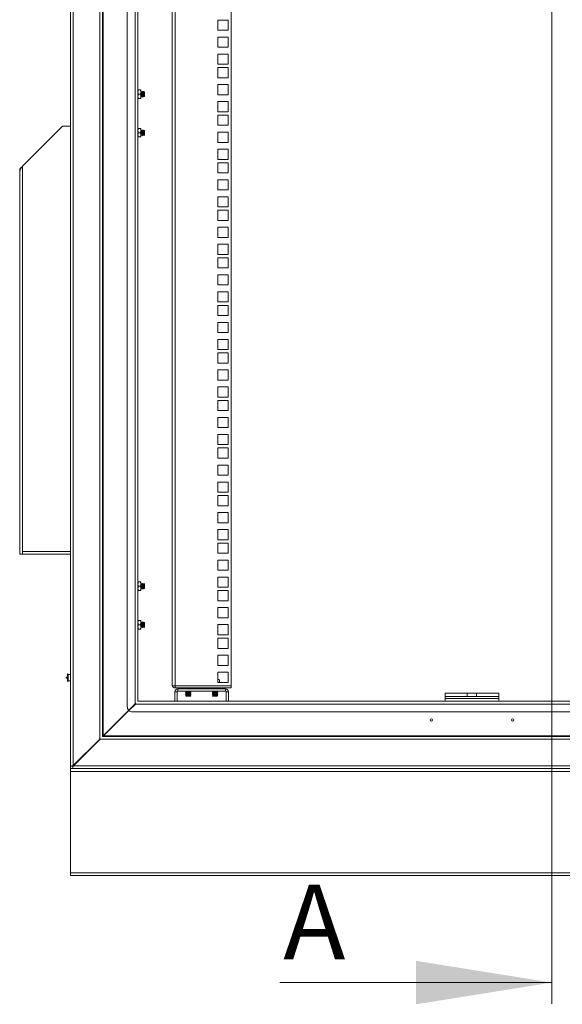
# Model space of a CAD drawing. Units: millimetres. Extents: x 63 to 17569, y 73 to 6123.
# Drawn here: x 5089 to 5596, y 2265 to 3185 of the extents above; entities that cross this region are included whole.
import ezdxf

# ---------------------------------------------------------------- set-up
doc = ezdxf.new("R2010")
doc.units = ezdxf.units.MM
doc.header["$LTSCALE"] = 5
doc.linetypes.add('SLD-Solid', pattern=[0])
doc.styles.add('SLDTEXTSTYLE1', font='romans.shx', dxfattribs={"width": 0.75})

msp = doc.modelspace()

# ---------------------------------------------------------------- linework, layer by layer
at = {"color": 7, "linetype": 'Continuous', "lineweight": 18}
for p, q in [((5585.86, 3880.05), (5585.86, 2265.05)), ((5331.86, 2285.05), (5585.86, 2285.05))]:
    msp.add_line(p, q, dxfattribs=at)
at = {"color": 7, "linetype": 'SLD-Solid', "lineweight": 18}
for p, q in [((5136.19, 3707.88), (5136.19, 2487.23)), ((5138.79, 2487.83), (5138.79, 3707.28)), ((5163.59, 2512.63), (5163.59, 3682.48)), ((5166.19, 3679.88), (5166.19, 2515.23)), ((5166.79, 3679.28), (5166.79, 2515.83)), ((5189.19, 2543.05), (5189.19, 3652.05)), ((5196.59, 2545.63), (5196.59, 3649.48)), ((5199.19, 3646.88), (5199.19, 2548.23)), ((5231.19, 2563.15), (5231.19, 3631.9)), ((5233.79, 3632.5), (5233.79, 2562.55)), ((5286.19, 3632.5), (5286.19, 2562.55)), ((5273.94, 3184.85), (5273.94, 3175.35)), ((5283.44, 3184.85), (5273.94, 3184.85)), ((5283.44, 3175.35), (5283.44, 3184.85)), ((5273.94, 3175.35), (5283.44, 3175.35)), ((5273.94, 3168.95), (5273.94, 3159.45)), ((5283.44, 3168.95), (5273.94, 3168.95)), ((5283.44, 3159.45), (5283.44, 3168.95)), ((5273.94, 3159.45), (5283.44, 3159.45)), ((5273.94, 3153.05), (5273.94, 3143.55)), ((5283.44, 3153.05), (5273.94, 3153.05)), ((5283.44, 3143.55), (5283.44, 3153.05)), ((5273.94, 3143.55), (5283.44, 3143.55)), ((5273.94, 3140.4), (5273.94, 3130.9)), ((5283.44, 3140.4), (5273.94, 3140.4)), ((5283.44, 3130.9), (5283.44, 3140.4)), ((5273.94, 3130.9), (5283.44, 3130.9)), ((5273.94, 3124.5), (5273.94, 3115)), ((5283.44, 3124.5), (5273.94, 3124.5)), ((5283.44, 3115), (5283.44, 3124.5)), ((5199.19, 3117.55), (5199.55, 3119.55)), ((5199.55, 3119.55), (5199.19, 3119.55)), ((5199.55, 3115.55), (5199.19, 3117.55)), ((5199.19, 3113.55), (5199.55, 3115.55)), ((5199.55, 3111.55), (5199.19, 3113.55)), ((5199.19, 3111.55), (5199.55, 3111.55)), ((5201.53, 3119.55), (5199.55, 3119.55)), ((5199.55, 3115.55), (5201.53, 3115.55)), ((5199.55, 3111.55), (5201.53, 3111.55)), ((5201.89, 3117.55), (5201.53, 3119.55)), ((5201.89, 3119.55), (5201.53, 3119.55)), ((5201.53, 3115.55), (5201.89, 3117.55)), ((5201.89, 3113.55), (5201.53, 3115.55)), ((5201.53, 3111.55), (5201.89, 3113.55)), ((5201.89, 3111.55), (5201.53, 3111.55)), ((5201.89, 3117.55), (5201.89, 3119.55)), ((5202.19, 3117.61), (5201.89, 3118.04)), ((5201.89, 3113.55), (5201.89, 3117.55)), ((5201.89, 3111.55), (5201.89, 3113.55)), ((5201.89, 3113.07), (5202.19, 3113.5)), ((5202.5, 3118.05), (5202.19, 3117.61)), ((5202.19, 3113.5), (5202.19, 3117.61)), ((5202.19, 3113.5), (5202.5, 3113.05)), ((5202.63, 3118.05), (5202.5, 3118.05)), ((5202.5, 3113.05), (5202.5, 3118.05)), ((5202.5, 3113.05), (5202.63, 3113.05)), ((5202.94, 3117.61), (5202.63, 3118.05)), ((5202.63, 3113.05), (5202.63, 3118.05)), ((5202.63, 3113.05), (5202.94, 3113.5)), ((5203.25, 3118.05), (5202.94, 3117.61)), ((5202.94, 3113.5), (5202.94, 3117.61)), ((5202.94, 3113.5), (5203.25, 3113.05)), ((5203.38, 3118.05), (5203.25, 3118.05)), ((5203.25, 3113.05), (5203.25, 3118.05)), ((5203.25, 3113.05), (5203.38, 3113.05)), ((5203.69, 3117.61), (5203.38, 3118.05)), ((5203.38, 3113.05), (5203.38, 3118.05)), ((5203.38, 3113.05), (5203.69, 3113.5)), ((5204, 3118.05), (5203.69, 3117.61)), ((5203.69, 3113.5), (5203.69, 3117.61)), ((5203.69, 3113.5), (5204, 3113.05)), ((5204.13, 3118.05), (5204, 3118.05)), ((5204, 3113.05), (5204, 3118.05)), ((5204, 3113.05), (5204.13, 3113.05)), ((5204.44, 3117.61), (5204.13, 3118.05)), ((5204.13, 3113.05), (5204.13, 3118.05)), ((5204.13, 3113.05), (5204.44, 3113.5)), ((5204.75, 3118.05), (5204.44, 3117.61)), ((5204.44, 3113.5), (5204.44, 3117.61)), ((5204.44, 3113.5), (5204.75, 3113.06)), ((5205.19, 3117.61), (5204.75, 3118.05)), ((5204.75, 3113.06), (5204.75, 3118.05)), ((5204.75, 3113.06), (5205.19, 3113.5)), ((5205.19, 3113.5), (5205.19, 3117.61)), ((5273.94, 3115), (5283.44, 3115)), ((5273.94, 3108.6), (5273.94, 3099.1)), ((5283.44, 3108.6), (5273.94, 3108.6)), ((5283.44, 3099.1), (5283.44, 3108.6)), ((5273.94, 3099.1), (5283.44, 3099.1)), ((5273.94, 3095.95), (5273.94, 3086.45)), ((5283.44, 3095.95), (5273.94, 3095.95)), ((5283.44, 3086.45), (5283.44, 3095.95)), ((5091.29, 3048.15), (5128.69, 3085.55)), ((5128.69, 3085.55), (5136.19, 3085.55)), ((5273.94, 3086.45), (5283.44, 3086.45)), ((5136.09, 3083.55), (5136.09, 2688.15)), ((5136.09, 3083.55), (5136.19, 3083.55)), ((5199.55, 3083.55), (5199.19, 3081.55)), ((5199.55, 3083.55), (5199.19, 3083.55)), ((5199.19, 3081.55), (5199.55, 3079.55)), ((5199.55, 3079.55), (5199.19, 3077.55)), ((5199.19, 3077.55), (5199.55, 3075.55)), ((5199.55, 3075.55), (5199.19, 3075.55)), ((5201.53, 3083.55), (5199.55, 3083.55)), ((5201.53, 3079.55), (5199.55, 3079.55)), ((5199.55, 3075.55), (5201.53, 3075.55)), ((5201.53, 3083.55), (5201.89, 3081.55)), ((5201.89, 3083.55), (5201.53, 3083.55)), ((5201.89, 3081.55), (5201.53, 3079.55)), ((5201.53, 3079.55), (5201.89, 3077.55)), ((5201.89, 3077.55), (5201.53, 3075.55)), ((5201.53, 3075.55), (5201.89, 3075.55)), ((5201.89, 3081.55), (5201.89, 3083.55)), ((5202.19, 3081.61), (5201.89, 3082.04)), ((5201.89, 3077.55), (5201.89, 3081.55)), ((5201.89, 3075.55), (5201.89, 3077.55)), ((5201.89, 3077.07), (5202.19, 3077.5)), ((5202.5, 3082.05), (5202.19, 3081.61)), ((5202.19, 3077.5), (5202.19, 3081.61)), ((5202.19, 3077.5), (5202.5, 3077.05)), ((5202.63, 3082.05), (5202.5, 3082.05)), ((5202.5, 3077.05), (5202.5, 3082.05)), ((5202.5, 3077.05), (5202.63, 3077.05)), ((5202.94, 3081.61), (5202.63, 3082.05)), ((5202.63, 3077.05), (5202.63, 3082.05)), ((5202.63, 3077.05), (5202.94, 3077.5)), ((5203.25, 3082.05), (5202.94, 3081.61)), ((5202.94, 3077.5), (5202.94, 3081.61)), ((5202.94, 3077.5), (5203.25, 3077.05)), ((5203.38, 3082.05), (5203.25, 3082.05)), ((5203.25, 3077.05), (5203.25, 3082.05)), ((5203.25, 3077.05), (5203.38, 3077.05)), ((5203.69, 3081.61), (5203.38, 3082.05)), ((5203.38, 3077.05), (5203.38, 3082.05)), ((5203.38, 3077.05), (5203.69, 3077.5)), ((5204, 3082.05), (5203.69, 3081.61)), ((5203.69, 3077.5), (5203.69, 3081.61)), ((5203.69, 3077.5), (5204, 3077.05)), ((5204.13, 3082.05), (5204, 3082.05)), ((5204, 3077.05), (5204, 3082.05)), ((5204, 3077.05), (5204.13, 3077.05)), ((5204.44, 3081.61), (5204.13, 3082.05)), ((5204.13, 3077.05), (5204.13, 3082.05)), ((5204.13, 3077.05), (5204.44, 3077.5)), ((5204.75, 3082.05), (5204.44, 3081.61)), ((5204.44, 3077.5), (5204.44, 3081.61)), ((5204.44, 3077.5), (5204.75, 3077.06)), ((5205.19, 3081.61), (5204.75, 3082.05)), ((5204.75, 3077.06), (5204.75, 3082.05)), ((5204.75, 3077.06), (5205.19, 3077.5)), ((5205.19, 3077.5), (5205.19, 3081.61)), ((5273.94, 3080.05), (5273.94, 3070.55)), ((5283.44, 3080.05), (5273.94, 3080.05)), ((5283.44, 3070.55), (5283.44, 3080.05)), ((5273.94, 3070.55), (5283.44, 3070.55)), ((5273.94, 3064.15), (5273.94, 3054.65)), ((5283.44, 3064.15), (5273.94, 3064.15)), ((5283.44, 3054.65), (5283.44, 3064.15)), ((5089.78, 3046.64), (5091.19, 3048.05)), ((5091.29, 3048.15), (5091.29, 2688.15)), ((5273.94, 3054.65), (5283.44, 3054.65)), ((5273.94, 3051.5), (5273.94, 3042)), ((5283.44, 3051.5), (5273.94, 3051.5)), ((5283.44, 3042), (5283.44, 3051.5)), ((5088.69, 3044.48), (5088.69, 3043.21)), ((5088.69, 3043.21), (5088.69, 2688.15)), ((5089.45, 3046.32), (5089.78, 3046.64)), ((5089.71, 3046.06), (5089.45, 3046.32)), ((5089.97, 3046.44), (5089.78, 3046.64)), ((5273.94, 3042), (5283.44, 3042)), ((5273.94, 3035.6), (5273.94, 3026.1)), ((5283.44, 3035.6), (5273.94, 3035.6)), ((5283.44, 3026.1), (5283.44, 3035.6)), ((5273.94, 3026.1), (5283.44, 3026.1)), ((5273.94, 3019.7), (5273.94, 3010.2)), ((5283.44, 3019.7), (5273.94, 3019.7)), ((5283.44, 3010.2), (5283.44, 3019.7)), ((5273.94, 3010.2), (5283.44, 3010.2)), ((5273.94, 3007.05), (5273.94, 2997.55)), ((5283.44, 3007.05), (5273.94, 3007.05)), ((5283.44, 2997.55), (5283.44, 3007.05)), ((5273.94, 2997.55), (5283.44, 2997.55)), ((5273.94, 2991.15), (5273.94, 2981.65)), ((5283.44, 2991.15), (5273.94, 2991.15)), ((5283.44, 2981.65), (5283.44, 2991.15)), ((5273.94, 2981.65), (5283.44, 2981.65)), ((5273.94, 2975.25), (5273.94, 2965.75)), ((5283.44, 2975.25), (5273.94, 2975.25)), ((5283.44, 2965.75), (5283.44, 2975.25)), ((5273.94, 2965.75), (5283.44, 2965.75)), ((5273.94, 2962.6), (5273.94, 2953.1)), ((5283.44, 2962.6), (5273.94, 2962.6)), ((5283.44, 2953.1), (5283.44, 2962.6)), ((5273.94, 2953.1), (5283.44, 2953.1)), ((5273.94, 2946.7), (5273.94, 2937.2)), ((5283.44, 2946.7), (5273.94, 2946.7)), ((5283.44, 2937.2), (5283.44, 2946.7)), ((5273.94, 2937.2), (5283.44, 2937.2)), ((5273.94, 2930.8), (5273.94, 2921.3)), ((5283.44, 2930.8), (5273.94, 2930.8)), ((5283.44, 2921.3), (5283.44, 2930.8)), ((5273.94, 2921.3), (5283.44, 2921.3)), ((5273.94, 2918.15), (5273.94, 2908.65)), ((5283.44, 2918.15), (5273.94, 2918.15)), ((5283.44, 2908.65), (5283.44, 2918.15)), ((5273.94, 2908.65), (5283.44, 2908.65)), ((5273.94, 2902.25), (5273.94, 2892.75)), ((5283.44, 2902.25), (5273.94, 2902.25)), ((5283.44, 2892.75), (5283.44, 2902.25)), ((5273.94, 2892.75), (5283.44, 2892.75)), ((5273.94, 2886.35), (5273.94, 2876.85)), ((5283.44, 2886.35), (5273.94, 2886.35)), ((5283.44, 2876.85), (5283.44, 2886.35)), ((5273.94, 2876.85), (5283.44, 2876.85)), ((5273.94, 2873.7), (5273.94, 2864.2)), ((5283.44, 2873.7), (5273.94, 2873.7)), ((5283.44, 2864.2), (5283.44, 2873.7)), ((5273.94, 2864.2), (5283.44, 2864.2)), ((5273.94, 2857.8), (5273.94, 2848.3)), ((5283.44, 2857.8), (5273.94, 2857.8)), ((5283.44, 2848.3), (5283.44, 2857.8)), ((5273.94, 2848.3), (5283.44, 2848.3)), ((5273.94, 2841.9), (5273.94, 2832.4)), ((5283.44, 2841.9), (5273.94, 2841.9)), ((5283.44, 2832.4), (5283.44, 2841.9)), ((5273.94, 2832.4), (5283.44, 2832.4)), ((5273.94, 2829.25), (5273.94, 2819.75)), ((5283.44, 2829.25), (5273.94, 2829.25)), ((5283.44, 2819.75), (5283.44, 2829.25)), ((5273.94, 2819.75), (5283.44, 2819.75)), ((5273.94, 2813.35), (5273.94, 2803.85)), ((5283.44, 2813.35), (5273.94, 2813.35)), ((5283.44, 2803.85), (5283.44, 2813.35)), ((5273.94, 2803.85), (5283.44, 2803.85)), ((5273.94, 2797.45), (5273.94, 2787.95)), ((5283.44, 2797.45), (5273.94, 2797.45)), ((5283.44, 2787.95), (5283.44, 2797.45)), ((5273.94, 2787.95), (5283.44, 2787.95)), ((5273.94, 2784.8), (5273.94, 2775.3)), ((5283.44, 2784.8), (5273.94, 2784.8)), ((5283.44, 2775.3), (5283.44, 2784.8)), ((5273.94, 2775.3), (5283.44, 2775.3)), ((5273.94, 2768.9), (5273.94, 2759.4)), ((5283.44, 2768.9), (5273.94, 2768.9)), ((5283.44, 2759.4), (5283.44, 2768.9)), ((5273.94, 2759.4), (5283.44, 2759.4)), ((5273.94, 2753), (5273.94, 2743.5)), ((5283.44, 2753), (5273.94, 2753)), ((5283.44, 2743.5), (5283.44, 2753)), ((5273.94, 2743.5), (5283.44, 2743.5)), ((5273.94, 2740.35), (5273.94, 2730.85)), ((5283.44, 2740.35), (5273.94, 2740.35)), ((5283.44, 2730.85), (5283.44, 2740.35)), ((5273.94, 2730.85), (5283.44, 2730.85)), ((5273.94, 2724.45), (5273.94, 2714.95)), ((5283.44, 2724.45), (5273.94, 2724.45)), ((5283.44, 2714.95), (5283.44, 2724.45)), ((5273.94, 2714.95), (5283.44, 2714.95)), ((5273.94, 2708.55), (5273.94, 2699.05)), ((5283.44, 2708.55), (5273.94, 2708.55)), ((5283.44, 2699.05), (5283.44, 2708.55)), ((5273.94, 2699.05), (5283.44, 2699.05)), ((5088.69, 2688.15), (5088.69, 2685.55)), ((5091.29, 2688.15), (5136.09, 2688.15)), ((5091.29, 2685.55), (5091.29, 2688.15)), ((5136.09, 2688.15), (5136.09, 2685.55)), ((5273.94, 2695.9), (5273.94, 2686.4)), ((5283.44, 2695.9), (5273.94, 2695.9)), ((5283.44, 2686.4), (5283.44, 2695.9)), ((5088.69, 2685.55), (5091.29, 2685.55)), ((5091.29, 2685.55), (5091.43, 2685.55)), ((5091.43, 2685.55), (5136.09, 2685.55)), ((5136.09, 2685.55), (5136.19, 2685.55)), ((5273.94, 2686.4), (5283.44, 2686.4)), ((5273.94, 2680), (5273.94, 2670.5)), ((5283.44, 2680), (5273.94, 2680)), ((5283.44, 2670.5), (5283.44, 2680)), ((5273.94, 2670.5), (5283.44, 2670.5)), ((5273.94, 2664.1), (5273.94, 2654.6)), ((5283.44, 2664.1), (5273.94, 2664.1)), ((5283.44, 2654.6), (5283.44, 2664.1)), ((5199.19, 2657.55), (5199.55, 2659.55)), ((5199.55, 2659.55), (5199.19, 2659.55)), ((5199.55, 2655.55), (5199.19, 2657.55)), ((5199.19, 2653.55), (5199.55, 2655.55)), ((5199.55, 2651.55), (5199.19, 2653.55)), ((5199.19, 2651.55), (5199.55, 2651.55)), ((5201.53, 2659.55), (5199.55, 2659.55)), ((5199.55, 2655.55), (5201.53, 2655.55)), ((5199.55, 2651.55), (5201.53, 2651.55)), ((5201.89, 2657.55), (5201.53, 2659.55)), ((5201.89, 2659.55), (5201.53, 2659.55)), ((5201.53, 2655.55), (5201.89, 2657.55)), ((5201.89, 2653.55), (5201.53, 2655.55)), ((5201.53, 2651.55), (5201.89, 2653.55)), ((5201.89, 2651.55), (5201.53, 2651.55)), ((5201.89, 2657.55), (5201.89, 2659.55)), ((5202.19, 2657.61), (5201.89, 2658.04)), ((5201.89, 2653.55), (5201.89, 2657.55)), ((5201.89, 2651.55), (5201.89, 2653.55)), ((5201.89, 2653.07), (5202.19, 2653.5)), ((5202.5, 2658.05), (5202.19, 2657.61)), ((5202.19, 2653.5), (5202.19, 2657.61)), ((5202.19, 2653.5), (5202.5, 2653.05)), ((5202.63, 2658.05), (5202.5, 2658.05)), ((5202.5, 2653.05), (5202.5, 2658.05)), ((5202.5, 2653.05), (5202.63, 2653.05)), ((5202.94, 2657.61), (5202.63, 2658.05)), ((5202.63, 2653.05), (5202.63, 2658.05)), ((5202.63, 2653.05), (5202.94, 2653.5)), ((5203.25, 2658.05), (5202.94, 2657.61)), ((5202.94, 2653.5), (5202.94, 2657.61)), ((5202.94, 2653.5), (5203.25, 2653.05)), ((5203.38, 2658.05), (5203.25, 2658.05)), ((5203.25, 2653.05), (5203.25, 2658.05)), ((5203.25, 2653.05), (5203.38, 2653.05)), ((5203.69, 2657.61), (5203.38, 2658.05)), ((5203.38, 2653.05), (5203.38, 2658.05)), ((5203.38, 2653.05), (5203.69, 2653.5)), ((5204, 2658.05), (5203.69, 2657.61)), ((5203.69, 2653.5), (5203.69, 2657.61)), ((5203.69, 2653.5), (5204, 2653.05)), ((5204.13, 2658.05), (5204, 2658.05)), ((5204, 2653.05), (5204, 2658.05)), ((5204, 2653.05), (5204.13, 2653.05)), ((5204.44, 2657.61), (5204.13, 2658.05)), ((5204.13, 2653.05), (5204.13, 2658.05)), ((5204.13, 2653.05), (5204.44, 2653.5)), ((5204.75, 2658.05), (5204.44, 2657.61)), ((5204.44, 2653.5), (5204.44, 2657.61)), ((5204.44, 2653.5), (5204.75, 2653.06)), ((5205.19, 2657.61), (5204.75, 2658.05)), ((5204.75, 2653.06), (5204.75, 2658.05)), ((5204.75, 2653.06), (5205.19, 2653.5)), ((5205.19, 2653.5), (5205.19, 2657.61)), ((5273.94, 2654.6), (5283.44, 2654.6)), ((5273.94, 2651.45), (5273.94, 2641.95)), ((5283.44, 2651.45), (5273.94, 2651.45)), ((5283.44, 2641.95), (5283.44, 2651.45)), ((5273.94, 2641.95), (5283.44, 2641.95)), ((5273.94, 2635.55), (5273.94, 2626.05)), ((5283.44, 2635.55), (5273.94, 2635.55)), ((5283.44, 2626.05), (5283.44, 2635.55)), ((5199.55, 2623.55), (5199.19, 2621.55)), ((5199.55, 2623.55), (5199.19, 2623.55)), ((5201.53, 2623.55), (5199.55, 2623.55)), ((5201.53, 2623.55), (5201.89, 2621.55)), ((5201.89, 2623.55), (5201.53, 2623.55)), ((5201.89, 2621.55), (5201.89, 2623.55)), ((5273.94, 2626.05), (5283.44, 2626.05)), ((5199.19, 2621.55), (5199.55, 2619.55)), ((5199.55, 2619.55), (5199.19, 2617.55)), ((5199.19, 2617.55), (5199.55, 2615.55)), ((5199.55, 2615.55), (5199.19, 2615.55)), ((5201.53, 2619.55), (5199.55, 2619.55)), ((5199.55, 2615.55), (5201.53, 2615.55)), ((5201.89, 2621.55), (5201.53, 2619.55)), ((5201.53, 2619.55), (5201.89, 2617.55)), ((5201.89, 2617.55), (5201.53, 2615.55)), ((5201.53, 2615.55), (5201.89, 2615.55)), ((5202.19, 2621.61), (5201.89, 2622.04)), ((5201.89, 2617.55), (5201.89, 2621.55)), ((5201.89, 2615.55), (5201.89, 2617.55)), ((5201.89, 2617.07), (5202.19, 2617.5)), ((5202.5, 2622.05), (5202.19, 2621.61)), ((5202.19, 2617.5), (5202.19, 2621.61)), ((5202.19, 2617.5), (5202.5, 2617.05)), ((5202.63, 2622.05), (5202.5, 2622.05)), ((5202.5, 2617.05), (5202.5, 2622.05)), ((5202.5, 2617.05), (5202.63, 2617.05)), ((5202.94, 2621.61), (5202.63, 2622.05)), ((5202.63, 2617.05), (5202.63, 2622.05)), ((5202.63, 2617.05), (5202.94, 2617.5)), ((5203.25, 2622.05), (5202.94, 2621.61)), ((5202.94, 2617.5), (5202.94, 2621.61)), ((5202.94, 2617.5), (5203.25, 2617.05)), ((5203.38, 2622.05), (5203.25, 2622.05)), ((5203.25, 2617.05), (5203.25, 2622.05)), ((5203.25, 2617.05), (5203.38, 2617.05)), ((5203.69, 2621.61), (5203.38, 2622.05)), ((5203.38, 2617.05), (5203.38, 2622.05)), ((5203.38, 2617.05), (5203.69, 2617.5)), ((5204, 2622.05), (5203.69, 2621.61)), ((5203.69, 2617.5), (5203.69, 2621.61)), ((5203.69, 2617.5), (5204, 2617.05)), ((5204.13, 2622.05), (5204, 2622.05)), ((5204, 2617.05), (5204, 2622.05)), ((5204, 2617.05), (5204.13, 2617.05)), ((5204.44, 2621.61), (5204.13, 2622.05)), ((5204.13, 2617.05), (5204.13, 2622.05)), ((5204.13, 2617.05), (5204.44, 2617.5)), ((5204.75, 2622.05), (5204.44, 2621.61)), ((5204.44, 2617.5), (5204.44, 2621.61)), ((5204.44, 2617.5), (5204.75, 2617.06)), ((5205.19, 2621.61), (5204.75, 2622.05)), ((5204.75, 2617.06), (5204.75, 2622.05)), ((5204.75, 2617.06), (5205.19, 2617.5)), ((5205.19, 2617.5), (5205.19, 2621.61)), ((5273.94, 2619.65), (5273.94, 2610.15)), ((5283.44, 2619.65), (5273.94, 2619.65)), ((5283.44, 2610.15), (5283.44, 2619.65)), ((5273.94, 2610.15), (5283.44, 2610.15)), ((5273.94, 2607), (5273.94, 2597.5)), ((5283.44, 2607), (5273.94, 2607)), ((5283.44, 2597.5), (5283.44, 2607)), ((5273.94, 2597.5), (5283.44, 2597.5)), ((5273.94, 2591.1), (5273.94, 2581.6)), ((5283.44, 2591.1), (5273.94, 2591.1)), ((5283.44, 2581.6), (5283.44, 2591.1)), ((5273.94, 2581.6), (5283.44, 2581.6)), ((5133.19, 2570.55), (5132.19, 2570.55)), ((5132.19, 2569.55), (5132.19, 2570.55)), ((5132.19, 2569.55), (5133.19, 2569.55)), ((5133.44, 2573.55), (5133.19, 2573.55)), ((5133.19, 2573.55), (5133.19, 2570.66)), ((5133.19, 2570.66), (5133.19, 2566.55)), ((5133.94, 2573.05), (5133.44, 2573.55)), ((5133.44, 2570.66), (5133.44, 2573.55)), ((5133.44, 2566.55), (5133.44, 2570.66)), ((5136.19, 2573.05), (5133.94, 2573.05)), ((5133.94, 2573.05), (5133.94, 2570.58)), ((5133.94, 2570.58), (5133.94, 2567.05)), ((5273.94, 2575.2), (5273.94, 2565.7)), ((5283.44, 2575.2), (5273.94, 2575.2)), ((5273.94, 2568.25), (5274.22, 2568.25)), ((5273.94, 2568.17), (5274.22, 2568.25)), ((5274.22, 2568.25), (5275.23, 2567.94)), ((5274.69, 2568.25), (5274.22, 2568.25)), ((5275.24, 2567.94), (5274.69, 2568.25)), ((5283.44, 2565.7), (5283.44, 2575.2)), ((5133.19, 2566.55), (5133.44, 2566.55)), ((5133.44, 2566.55), (5133.94, 2567.05)), ((5133.94, 2567.05), (5136.19, 2567.05)), ((5231.19, 2562.55), (5231.19, 2563.15)), ((5233.79, 2562.55), (5231.19, 2562.55)), ((5286.19, 2562.55), (5233.79, 2562.55)), ((5233.79, 2562.55), (5233.79, 2560.55)), ((5233.79, 2560.55), (5286.19, 2560.55)), ((5281.09, 2559.55), (5236.29, 2559.55)), ((5236.29, 2557.55), (5236.29, 2559.55)), ((5244.14, 2560.32), (5243.69, 2560.01)), ((5243.69, 2560.01), (5243.69, 2559.87)), ((5243.69, 2560.01), (5246.19, 2560.01)), ((5243.69, 2559.87), (5246.19, 2559.87)), ((5244.14, 2559.55), (5243.69, 2559.87)), ((5244.14, 2560.32), (5243.8, 2560.55)), ((5244.14, 2560.32), (5248.25, 2560.32)), ((5246.19, 2559.87), (5246.19, 2560.01)), ((5246.19, 2560.01), (5248.69, 2560.01)), ((5246.19, 2559.87), (5248.69, 2559.87)), ((5248.25, 2560.32), (5248.58, 2560.55)), ((5248.25, 2560.32), (5248.69, 2560.01)), ((5248.25, 2559.55), (5248.69, 2559.87)), ((5248.69, 2559.87), (5248.69, 2560.01)), ((5269.14, 2560.32), (5268.69, 2560.01)), ((5268.69, 2560.01), (5268.69, 2559.87)), ((5268.69, 2560.01), (5271.19, 2560.01)), ((5268.69, 2559.87), (5271.19, 2559.87)), ((5269.14, 2559.55), (5268.69, 2559.87)), ((5269.14, 2560.32), (5268.8, 2560.55)), ((5269.14, 2560.32), (5273.25, 2560.32)), ((5271.19, 2559.87), (5271.19, 2560.01)), ((5271.19, 2560.01), (5273.69, 2560.01)), ((5271.19, 2559.87), (5273.69, 2559.87)), ((5273.25, 2560.32), (5273.58, 2560.55)), ((5273.25, 2560.32), (5273.69, 2560.01)), ((5273.25, 2559.55), (5273.69, 2559.87)), ((5273.69, 2559.87), (5273.69, 2560.01)), ((5273.94, 2565.7), (5283.44, 2565.7)), ((5275.23, 2565.7), (5275.23, 2567.94)), ((5281.09, 2557.55), (5281.09, 2559.55)), ((5286.19, 2560.55), (5286.19, 2562.55)), ((5235.69, 2556.95), (5233.69, 2556.95)), ((5233.69, 2556.95), (5233.69, 2548.05)), ((5235.69, 2556.95), (5235.69, 2548.05)), ((5236.29, 2557.55), (5281.09, 2557.55)), ((5244.14, 2557.25), (5243.69, 2556.94)), ((5243.69, 2556.94), (5243.69, 2556.8)), ((5243.69, 2556.94), (5246.19, 2556.94)), ((5243.69, 2556.8), (5246.19, 2556.8)), ((5244.14, 2556.49), (5243.69, 2556.8)), ((5244.14, 2556.49), (5243.69, 2556.18)), ((5243.69, 2556.18), (5243.69, 2556.03)), ((5243.69, 2556.18), (5246.19, 2556.18)), ((5244.14, 2555.72), (5243.69, 2556.03)), ((5243.69, 2556.03), (5246.19, 2556.03)), ((5244.14, 2555.72), (5243.69, 2555.41)), ((5243.69, 2555.41), (5243.69, 2555.27)), ((5243.69, 2555.41), (5246.19, 2555.41)), ((5243.69, 2555.27), (5246.19, 2555.27)), ((5244.14, 2554.95), (5243.69, 2555.27)), ((5244.14, 2554.95), (5243.69, 2554.64)), ((5243.69, 2554.64), (5243.69, 2554.5)), ((5243.69, 2554.64), (5246.19, 2554.64)), ((5243.69, 2554.5), (5246.19, 2554.5)), ((5244.14, 2554.19), (5243.69, 2554.5)), ((5244.14, 2554.19), (5243.69, 2553.88)), ((5243.69, 2553.88), (5243.69, 2553.73)), ((5243.69, 2553.88), (5246.19, 2553.88)), ((5243.69, 2553.73), (5246.19, 2553.73)), ((5244.14, 2553.42), (5243.69, 2553.73)), ((5244.14, 2553.42), (5243.69, 2553.11)), ((5243.69, 2553.11), (5243.69, 2553.1)), ((5243.69, 2553.11), (5246.19, 2553.11)), ((5243.69, 2553.1), (5244.14, 2552.65)), ((5243.69, 2553.1), (5246.19, 2553.1)), ((5244.14, 2557.25), (5243.71, 2557.55)), ((5244.14, 2557.25), (5248.25, 2557.25)), ((5244.14, 2556.49), (5248.25, 2556.49)), ((5244.14, 2555.72), (5248.25, 2555.72)), ((5244.14, 2554.95), (5248.25, 2554.95)), ((5244.14, 2554.19), (5248.25, 2554.19)), ((5244.14, 2553.42), (5248.25, 2553.42)), ((5244.14, 2552.65), (5246.19, 2552.65)), ((5246.19, 2556.8), (5246.19, 2556.94)), ((5246.19, 2556.94), (5248.69, 2556.94)), ((5246.19, 2556.8), (5248.69, 2556.8)), ((5246.19, 2556.03), (5246.19, 2556.18)), ((5246.19, 2556.18), (5248.69, 2556.18)), ((5246.19, 2556.03), (5248.69, 2556.03)), ((5246.19, 2555.27), (5246.19, 2555.41)), ((5246.19, 2555.41), (5248.69, 2555.41)), ((5246.19, 2555.27), (5248.69, 2555.27)), ((5246.19, 2554.5), (5246.19, 2554.64)), ((5246.19, 2554.64), (5248.69, 2554.64)), ((5246.19, 2554.5), (5248.69, 2554.5)), ((5246.19, 2553.73), (5246.19, 2553.88)), ((5246.19, 2553.88), (5248.69, 2553.88)), ((5246.19, 2553.73), (5248.69, 2553.73)), ((5246.19, 2553.11), (5248.69, 2553.11)), ((5246.19, 2553.1), (5246.19, 2553.11)), ((5246.19, 2553.1), (5248.69, 2553.1)), ((5246.19, 2552.65), (5246.19, 2553.1)), ((5246.19, 2552.65), (5248.25, 2552.65)), ((5248.25, 2557.25), (5248.67, 2557.55)), ((5248.25, 2557.25), (5248.69, 2556.94)), ((5248.25, 2556.49), (5248.69, 2556.8)), ((5248.25, 2556.49), (5248.69, 2556.18)), ((5248.25, 2555.72), (5248.69, 2556.03)), ((5248.25, 2555.72), (5248.69, 2555.41)), ((5248.25, 2554.95), (5248.69, 2555.27)), ((5248.25, 2554.95), (5248.69, 2554.64)), ((5248.25, 2554.19), (5248.69, 2554.5)), ((5248.25, 2554.19), (5248.69, 2553.88)), ((5248.25, 2553.42), (5248.69, 2553.73)), ((5248.25, 2553.42), (5248.69, 2553.11)), ((5248.25, 2552.65), (5248.69, 2553.1)), ((5248.69, 2556.8), (5248.69, 2556.94)), ((5248.69, 2556.03), (5248.69, 2556.18)), ((5248.69, 2555.27), (5248.69, 2555.41)), ((5248.69, 2554.5), (5248.69, 2554.64)), ((5248.69, 2553.73), (5248.69, 2553.88)), ((5248.69, 2553.1), (5248.69, 2553.11)), ((5269.14, 2557.25), (5268.69, 2556.94)), ((5268.69, 2556.94), (5268.69, 2556.8)), ((5268.69, 2556.94), (5271.19, 2556.94)), ((5268.69, 2556.8), (5271.19, 2556.8)), ((5269.14, 2556.49), (5268.69, 2556.8)), ((5269.14, 2556.49), (5268.69, 2556.18)), ((5268.69, 2556.18), (5268.69, 2556.03)), ((5268.69, 2556.18), (5271.19, 2556.18)), ((5268.69, 2556.03), (5271.19, 2556.03)), ((5269.14, 2555.72), (5268.69, 2556.03)), ((5269.14, 2555.72), (5268.69, 2555.41)), ((5268.69, 2555.41), (5268.69, 2555.27)), ((5268.69, 2555.41), (5271.19, 2555.41)), ((5268.69, 2555.27), (5271.19, 2555.27)), ((5269.14, 2554.95), (5268.69, 2555.27)), ((5269.14, 2554.95), (5268.69, 2554.64)), ((5268.69, 2554.64), (5268.69, 2554.5)), ((5268.69, 2554.64), (5271.19, 2554.64)), ((5268.69, 2554.5), (5271.19, 2554.5)), ((5269.14, 2554.19), (5268.69, 2554.5)), ((5269.14, 2554.19), (5268.69, 2553.88)), ((5268.69, 2553.88), (5268.69, 2553.73)), ((5268.69, 2553.88), (5271.19, 2553.88)), ((5268.69, 2553.73), (5271.19, 2553.73)), ((5269.14, 2553.42), (5268.69, 2553.73)), ((5269.14, 2553.42), (5268.69, 2553.11)), ((5268.69, 2553.11), (5268.69, 2553.1)), ((5268.69, 2553.11), (5271.19, 2553.11)), ((5268.69, 2553.1), (5269.14, 2552.65)), ((5268.69, 2553.1), (5271.19, 2553.1)), ((5269.14, 2557.25), (5268.71, 2557.55)), ((5269.14, 2557.25), (5273.25, 2557.25)), ((5269.14, 2556.49), (5273.25, 2556.49)), ((5269.14, 2555.72), (5273.25, 2555.72)), ((5269.14, 2554.95), (5273.25, 2554.95)), ((5269.14, 2554.19), (5273.25, 2554.19)), ((5269.14, 2553.42), (5273.25, 2553.42)), ((5269.14, 2552.65), (5271.19, 2552.65)), ((5271.19, 2556.94), (5273.69, 2556.94)), ((5271.19, 2556.8), (5271.19, 2556.94)), ((5271.19, 2556.8), (5273.69, 2556.8)), ((5271.19, 2556.03), (5271.19, 2556.18)), ((5271.19, 2556.18), (5273.69, 2556.18)), ((5271.19, 2556.03), (5273.69, 2556.03)), ((5271.19, 2555.27), (5271.19, 2555.41)), ((5271.19, 2555.41), (5273.69, 2555.41)), ((5271.19, 2555.27), (5273.69, 2555.27)), ((5271.19, 2554.64), (5273.69, 2554.64)), ((5271.19, 2554.5), (5271.19, 2554.64)), ((5271.19, 2554.5), (5273.69, 2554.5)), ((5271.19, 2553.73), (5271.19, 2553.88)), ((5271.19, 2553.88), (5273.69, 2553.88)), ((5271.19, 2553.73), (5273.69, 2553.73)), ((5271.19, 2553.1), (5271.19, 2553.11)), ((5271.19, 2553.11), (5273.69, 2553.11)), ((5271.19, 2552.65), (5271.19, 2553.1)), ((5271.19, 2553.1), (5273.69, 2553.1)), ((5271.19, 2552.65), (5273.25, 2552.65)), ((5273.25, 2557.25), (5273.67, 2557.55)), ((5273.25, 2557.25), (5273.69, 2556.94)), ((5273.25, 2556.49), (5273.69, 2556.8)), ((5273.25, 2556.49), (5273.69, 2556.18)), ((5273.25, 2555.72), (5273.69, 2556.03)), ((5273.25, 2555.72), (5273.69, 2555.41)), ((5273.25, 2554.95), (5273.69, 2555.27)), ((5273.25, 2554.95), (5273.69, 2554.64)), ((5273.25, 2554.19), (5273.69, 2554.5)), ((5273.25, 2554.19), (5273.69, 2553.88)), ((5273.25, 2553.42), (5273.69, 2553.73)), ((5273.25, 2553.42), (5273.69, 2553.11)), ((5273.25, 2552.65), (5273.69, 2553.1)), ((5273.69, 2556.8), (5273.69, 2556.94)), ((5273.69, 2556.03), (5273.69, 2556.18)), ((5273.69, 2555.27), (5273.69, 2555.41)), ((5273.69, 2554.5), (5273.69, 2554.64)), ((5273.69, 2553.73), (5273.69, 2553.88)), ((5273.69, 2553.1), (5273.69, 2553.11)), ((5281.69, 2556.95), (5281.69, 2548.05)), ((5281.69, 2556.95), (5283.69, 2556.95)), ((5283.69, 2548.05), (5283.69, 2556.95)), ((5486.19, 2555.55), (5486.19, 2552.55)), ((5506.83, 2555.55), (5486.19, 2555.55)), ((5506.83, 2552.55), (5486.19, 2552.55)), ((5486.19, 2550.55), (5486.19, 2552.55)), ((5536.19, 2550.55), (5486.19, 2550.55)), ((5486.19, 2548.05), (5486.19, 2550.55)), ((5506.83, 2555.55), (5515.55, 2555.55)), ((5506.83, 2555.55), (5506.83, 2552.55)), ((5506.83, 2552.55), (5515.55, 2552.55)), ((5515.55, 2555.55), (5515.55, 2552.55)), ((5536.19, 2555.55), (5515.55, 2555.55)), ((5536.19, 2552.55), (5515.55, 2552.55)), ((5536.19, 2555.55), (5536.19, 2552.55)), ((5536.19, 2550.55), (5536.19, 2552.55)), ((5536.19, 2548.05), (5536.19, 2550.55)), ((5196.59, 2545.63), (5190.57, 2539.61)), ((5190.74, 2539.43), (5196.77, 2545.45)), ((5196.59, 2545.63), (5197.1, 2545.96)), ((5197.1, 2545.96), (5196.77, 2545.45)), ((5825.61, 2545.45), (5196.77, 2545.45)), ((5199.11, 2547.98), (5199.19, 2548.23)), ((5199.37, 2548.05), (5199.11, 2547.98)), ((5823.01, 2548.05), (5199.37, 2548.05)), ((5190.57, 2539.61), (5166.79, 2515.83)), ((5166.97, 2515.65), (5190.74, 2539.43)), ((5194.19, 2538.05), (5828.19, 2538.05)), ((5163.59, 2512.63), (5164.1, 2512.96)), ((5164.1, 2512.96), (5163.77, 2512.45)), ((5166.11, 2514.98), (5166.19, 2515.23)), ((5166.37, 2515.05), (5166.11, 2514.98)), ((5166.19, 2515.23), (5166.37, 2515.23)), ((5166.97, 2515.65), (5166.37, 2515.37)), ((5166.37, 2515.22), (5166.37, 2515.05)), ((5166.37, 2515.05), (5856.01, 2515.05)), ((5166.5, 2515.23), (5166.79, 2515.83)), ((5166.97, 2515.65), (5855.41, 2515.65)), ((5138.79, 2487.83), (5163.59, 2512.63)), ((5138.97, 2487.65), (5163.77, 2512.45)), ((5163.77, 2512.45), (5858.61, 2512.45)), ((5138.19, 2487.23), (5136.19, 2487.23)), ((5136.19, 2485.05), (5136.19, 2487.23)), ((5138.19, 2485.05), (5138.19, 2487.23)), ((5138.97, 2487.65), (5138.44, 2487.4)), ((5138.44, 2487.4), (5138.44, 2486.54)), ((5138.44, 2486.54), (5138.44, 2485.05)), ((5138.97, 2487.65), (5883.41, 2487.65)), ((5136.19, 2485.05), (5136.19, 2482.45)), ((5138.19, 2485.05), (5136.19, 2485.05)), ((5136.19, 2482.45), (5886.19, 2482.45)), ((5136.19, 2387.65), (5136.19, 2482.45)), ((5884.19, 2485.05), (5138.19, 2485.05)), ((5138.44, 2485.05), (5883.94, 2485.05)), ((5136.19, 2387.65), (5886.19, 2387.65)), ((5136.19, 2387.65), (5136.19, 2385.05)), ((5136.19, 2385.05), (5886.19, 2385.05))]:
    msp.add_line(p, q, dxfattribs=at)
at = {"color": 7, "linetype": 'SLD-Solid', "lineweight": 18, "flags": 128}
for points in [[(5136.09, 3083.55), (5136.17, 3083.55), (5136.19, 3083.55)], [(5138.97, 2487.65), (5138.7, 2487.09), (5138.44, 2486.54)]]:
    msp.add_lwpolyline(points, dxfattribs=at)
at = {"color": 7, "linetype": 'SLD-Solid', "lineweight": 18}
for centre in [(5473.19, 2530.55), (5549.19, 2530.55)]:
    msp.add_circle(centre, 1, dxfattribs=at)
for centre, radius, start, end in [((5097.16, 3041.91), 8.57, 133.24453, 171.26777), ((5091.29, 3044.48), 2.6, 135, 180), ((5116.82, 2688.24), 25.53, 180.19046, 186.03637), ((5233.79, 2563.15), 2.6, 193.34236, 270), ((5236.29, 2556.95), 2.6, 90, 180), ((5281.09, 2556.95), 2.6, 0, 90), ((5236.29, 2556.95), 0.6, 90, 180), ((5281.09, 2556.95), 0.6, 0, 90), ((5194.19, 2543.05), 5, 180, 223.56746), ((5194.19, 2543.05), 5, 226.43254, 270), ((5138.96, 2481.18), 6.65, 91.42537, 114.56387), ((5139.18, 2486.84), 1.06, 111.45119, 158.54881)]:
    msp.add_arc(centre, radius, start, end, dxfattribs=at)
at = {"color": 7, "linetype": 'Continuous', "lineweight": 18}
msp.add_solid([(5585.86, 2285.05), (5458.86, 2305.37), (5458.86, 2264.73)], dxfattribs=at)

# ---------------------------------------------------------------- texts
at = {"color": 7, "linetype": 'Continuous', "lineweight": 0, "insert": (5334.91, 2376.66), "char_height": 70, "attachment_point": 1, "style": 'SLDTEXTSTYLE1'}
msp.add_mtext('A', dxfattribs=at)

doc.saveas('drawing.dxf')
